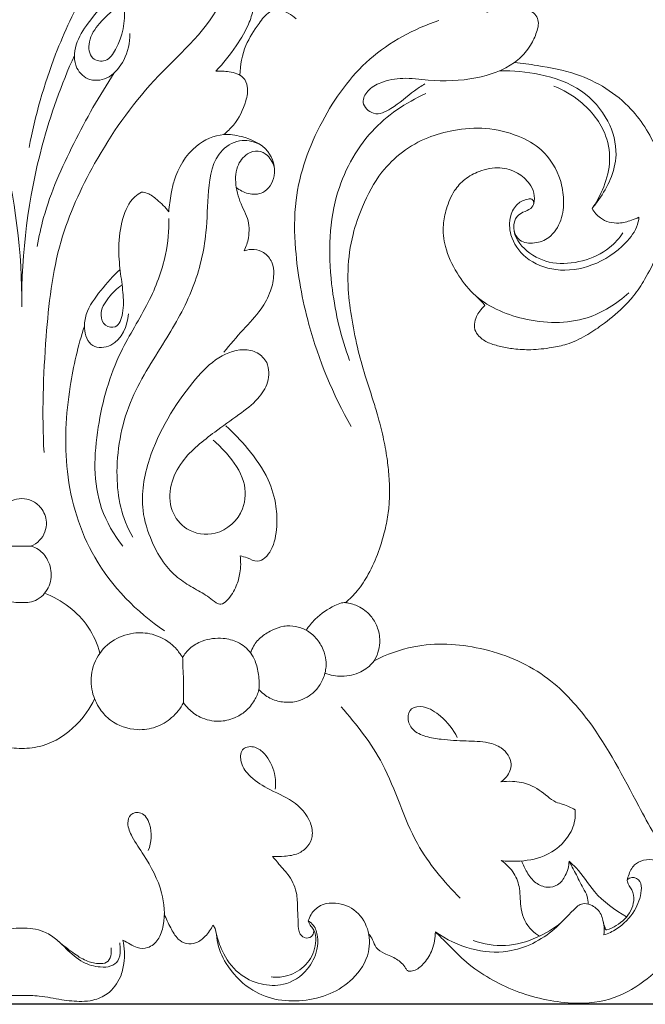
# Model space of a CAD drawing. Units: millimetres. Extents: x 0 to 1344, y 29 to 2267.
# Drawn here: x 673 to 774, y 1326 to 1484 of the extents above; entities that cross this region are included whole.
import ezdxf

# ---------------------------------------------------------------- set-up
doc = ezdxf.new("R2010")
doc.units = ezdxf.units.MM
doc.header["$MEASUREMENT"] = 0
doc.layers.get('0').update_dxf_attribs({"lineweight": 5})
doc.styles.add('Arial', font='arial.ttf')
doc.dimstyles.new('Default', dxfattribs={"dimtxt": 10, "dimasz": 7, "dimexe": 0.5, "dimexo": 0.5, "dimgap": 0.25, "dimtad": 1, "dimtoh": 1, "dimdec": 0, "dimzin": 1, "dimdsep": 46, "dimtxsty": 'Arial', "dimcen": 0.5, "dimazin": 0, "dimtfac": 1, "dimtdec": 4, "dimtix": 1, "dimtmove": 1, "dimatfit": 3, "dimfxl": 1, "dimtolj": 1, "dimtzin": 1, "dimarcsym": 0})

# ---------------------------------------------------------------- blocks, each defined once
blk = doc.blocks.new('*D7')
at = {"color": 0, "lineweight": -2, "transparency": 16777216}
for p, q in [((303.86, 1341.92), (303.86, 1671.32)), ((1042.86, 1341.92), (1042.86, 1671.32)), ((310.86, 1670.82), (1035.86, 1670.82))]:
    blk.add_line(p, q, dxfattribs=at)
at = {"color": 0, "transparency": 16777216}
for points in [[(310.86, 1671.98), (310.86, 1669.65), (303.86, 1670.82)], [(1035.86, 1671.98), (1035.86, 1669.65), (1042.86, 1670.82)]]:
    blk.add_solid(points, dxfattribs=at)
at = {"layer": 'Defpoints', "color": 0, "transparency": 16777216}
for p in [(1042.86, 1670.82), (303.86, 1341.42), (1042.86, 1341.42)]:
    blk.add_point(p, dxfattribs=at)
at = {"color": 0, "transparency": 16777216, "insert": (673.36, 1676.17), "char_height": 10, "attachment_point": 5, "style": 'Arial'}
blk.add_mtext('\\A1;739', dxfattribs=at)
blk = doc.blocks.new('*D8')
at = {"color": 0, "lineweight": -2, "transparency": 16777216}
for p, q in [((757.91, 1649.64), (287.42, 1649.64)), ((287.92, 1642.64), (287.92, 1332.94)), ((985.36, 1325.94), (287.42, 1325.94))]:
    blk.add_line(p, q, dxfattribs=at)
at = {"color": 0, "transparency": 16777216}
for points in [[(286.76, 1642.64), (289.09, 1642.64), (287.92, 1649.64)], [(286.76, 1332.94), (289.09, 1332.94), (287.92, 1325.94)]]:
    blk.add_solid(points, dxfattribs=at)
at = {"layer": 'Defpoints', "color": 0, "transparency": 16777216}
for p in [(758.41, 1649.64), (287.92, 1325.94), (985.86, 1325.94)]:
    blk.add_point(p, dxfattribs=at)
at = {"color": 0, "transparency": 16777216, "insert": (282.56, 1487.79), "char_height": 10, "attachment_point": 5, "rotation": 90, "style": 'Arial'}
blk.add_mtext('\\A1;324', dxfattribs=at)
blk = doc.blocks.new('N-277_739_324')
for points, knots in [([(698.99, 1506.79), (699.27, 1506.87), (700.06, 1507.05), (701.36, 1506.83), (702.86, 1506.47), (704, 1505.32), (704.37, 1503.36), (703.45, 1500.7), (701.59, 1497.79), (698.3, 1494.74), (694.61, 1490.87), (689.86, 1487.6), (686.09, 1484.37), (683.96, 1481.36), (684.21, 1478.06), (687.16, 1477.53), (689.41, 1481.06), (690.11, 1484.15), (689.8, 1486.4)], [0, 0, 0, 0, 1.355966, 3.679873, 6.021309, 8.371527, 10.677501, 14.867827, 20.94208, 26.52846, 35.504379, 45.566324, 53.051555, 58.29928, 62.393949, 65.487032, 69.26087, 79.766489, 79.766489, 79.766489, 79.766489]), ([(691.72, 1503.36), (688.79, 1498.9), (684.2, 1490.88), (677.97, 1477.83), (675.52, 1469.01), (674.53, 1463.89)], [0, 0, 0, 0, 24.657011, 42.577578, 66.611766, 66.611766, 66.611766, 66.611766]), ([(706.2, 1498.91), (706.39, 1498.92), (707.11, 1498.88), (708.65, 1497.92), (710.5, 1495.08), (711.39, 1490.92), (710.9, 1486.96), (709.9, 1483.48), (707.77, 1479.99), (705.81, 1477.46), (704.6, 1476.18)], [0, 0, 0, 0, 0.907902, 3.289785, 7.954888, 16.245995, 22.318242, 26.225639, 32.88908, 40.99172, 40.99172, 40.99172, 40.99172]), ([(791.21, 1482.98), (790.99, 1482.98), (789.78, 1482.95), (787.37, 1482.72), (783.9, 1482.95), (780.28, 1484.11), (776.71, 1485.8), (773.87, 1487.97), (771.96, 1490.29), (771.19, 1492.51), (771.05, 1494.54), (771.26, 1496.35), (771.93, 1498.12), (773.56, 1499.28), (775.52, 1499.68), (777.32, 1499.25), (778.47, 1497.95), (778.59, 1496.42), (778.55, 1494.78), (777.63, 1492.46), (777.64, 1489.5), (779.59, 1487.09), (782.26, 1485.8), (784.38, 1485.19), (785.61, 1485.04)], [0, 0, 0, 0, 0.987316, 5.590479, 11.165201, 16.913179, 23.011585, 29.347842, 33.246672, 36.668438, 40.016061, 42.530518, 45.07299, 48.501526, 51.213966, 54.153768, 56.623049, 58.595801, 61.067369, 64.160468, 70.089435, 73.545822, 77.896474, 83.609802, 83.609802, 83.609802, 83.609802]), ([(708.15, 1496.98), (707.71, 1493.54), (705.53, 1484.55), (694, 1475.07), (685.18, 1462.39), (678.76, 1448.4), (676.99, 1432.4), (676.6, 1421), (676.94, 1414.78)], [0, 0, 0, 0, 15.992145, 40.935339, 66.260523, 87.230049, 111.122434, 139.87567, 139.87567, 139.87567, 139.87567]), ([(690.76, 1482.24), (690.77, 1480.79), (690.14, 1478.12), (687.81, 1475.05), (684.3, 1474.35), (681.62, 1476.81), (681.84, 1480.69), (684.27, 1484.41), (686.9, 1487.49), (689, 1489.19), (689.69, 1489.7)], [0, 0, 0, 0, 6.705738, 12.216833, 16.977497, 21.281706, 27.017718, 33.165631, 41.651326, 45.605516, 45.605516, 45.605516, 45.605516]), ([(708.48, 1475.55), (708.53, 1477.18), (709.08, 1480.25), (711.19, 1483.45), (712.71, 1485.49), (714.01, 1486.1), (715.1, 1486.09), (716.32, 1485.56), (717.14, 1484.98), (717.51, 1484.61)], [0, 0, 0, 0, 7.522767, 13.869045, 17.705925, 18.922052, 20.340288, 22.564786, 24.960278, 24.960278, 24.960278, 24.960278]), ([(748.19, 1485.67), (748.77, 1485.92), (750.33, 1486.43), (752.4, 1486.58), (754.28, 1486.35), (755.43, 1485.85), (756.35, 1485.02), (756.59, 1483.87), (756.25, 1482.39), (755.59, 1480.89), (754.42, 1479.1), (751.75, 1476.59), (746.16, 1474.69), (739.96, 1474.52), (734.87, 1475.26), (731.44, 1474.61), (729.06, 1473.32), (727.8, 1470.98), (730.12, 1468.76), (733.53, 1470.42), (735.75, 1472.58), (737.67, 1473.79), (738.22, 1474.15)], [0, 0, 0, 0, 2.883037, 7.560204, 9.424178, 11.56975, 13.281651, 14.899289, 16.720609, 20.211033, 22.407692, 26.561767, 36.857877, 48.689136, 54.996849, 60.504316, 64.409355, 67.383358, 71.097596, 75.533654, 82.871001, 85.908005, 85.908005, 85.908005, 85.908005]), ([(740.49, 1484.36), (736.46, 1483.01), (728.74, 1478.87), (721.09, 1468.16), (717.12, 1457.32), (717.29, 1446.03), (719.56, 1433.53), (723.46, 1424.12), (726.39, 1418.96)], [0, 0, 0, 0, 19.609075, 38.965149, 59.57012, 71.640963, 90.625039, 118.019703, 118.019703, 118.019703, 118.019703]), ([(664.88, 1478.75), (666.99, 1474.06), (671.69, 1460.96), (673.42, 1446.99), (673.36, 1438.26)], [0, 0, 0, 0, 23.709741, 63.979766, 63.979766, 63.979766, 63.979766]), ([(681.84, 1478.75), (679.73, 1474.06), (675.03, 1460.96), (673.3, 1446.99), (673.36, 1438.26)], [0, 0, 0, 0, 23.709741, 63.979766, 63.979766, 63.979766, 63.979766]), ([(704.6, 1476.18), (705.32, 1476.27), (706.83, 1476.16), (709.01, 1475.58), (709.9, 1473.47), (709.36, 1470.7), (708.02, 1467.98), (706.43, 1466.45), (705.87, 1465.99)], [0, 0, 0, 0, 3.327632, 7.07702, 9.463185, 13.068549, 19.793319, 23.142395, 23.142395, 23.142395, 23.142395]), ([(750.28, 1476.26), (752.44, 1476.33), (756.99, 1475.84), (763.55, 1473.66), (767.95, 1468.64), (769.44, 1463.24), (768.3, 1458.8), (766.65, 1456.04), (765.54, 1454.55), (765.16, 1454.09)], [0, 0, 0, 0, 9.946415, 21.057128, 30.952543, 39.515311, 45.785306, 51.522961, 54.316331, 54.316331, 54.316331, 54.316331]), ([(752.67, 1477.61), (753.89, 1477.48), (757.25, 1476.99), (764.01, 1475.75), (771.5, 1471.11), (775.55, 1464.25), (776.82, 1460.1), (777.14, 1458.57)], [0, 0, 0, 0, 5.656493, 15.668296, 31.620779, 44.381342, 51.580414, 51.580414, 51.580414, 51.580414]), ([(688.25, 1475.92), (685.83, 1472.29), (681.61, 1464.72), (677.37, 1455.29), (676.11, 1449.53), (675.84, 1447.96)], [0, 0, 0, 0, 20.156305, 39.992162, 47.326095, 47.326095, 47.326095, 47.326095]), ([(765.16, 1454.09), (765.81, 1455.02), (767.06, 1457.31), (768.27, 1461.31), (767.54, 1466.72), (763.97, 1471.2), (760.53, 1473.2), (759, 1473.79)], [0, 0, 0, 0, 5.240658, 12.000764, 18.951435, 29.537232, 37.094197, 37.094197, 37.094197, 37.094197]), ([(738.39, 1472.59), (735.16, 1471.15), (728.75, 1466.8), (722.67, 1455.26), (722.71, 1442.01), (724.76, 1433.28), (726.13, 1429.62)], [0, 0, 0, 0, 16.294241, 34.578498, 57.745886, 75.777479, 75.777479, 75.777479, 75.777479]), ([(752.6, 1450.54), (752.76, 1449.97), (753.47, 1448.56), (755.98, 1448.36), (758.61, 1449.35), (760.37, 1452.14), (760.71, 1455.46), (760.04, 1459.5), (757.63, 1463.51), (753.02, 1466.06), (748.13, 1467.26), (743.12, 1466.84), (737.06, 1465.24), (731.45, 1461), (728.3, 1454.92), (726.42, 1449.62), (725.85, 1445.28), (725.85, 1440.86), (726.36, 1436.69), (727.3, 1431.83), (728.55, 1427.36), (729.74, 1423.77), (730.74, 1420.51), (731.54, 1417.37), (732.16, 1414.06), (732.51, 1410.91), (732.58, 1408.11), (732.43, 1405.32), (731.62, 1400.97), (730.05, 1396.51), (727.55, 1392.59), (726.13, 1391.19), (725.43, 1390.61)], [0, 0, 0, 0, 2.762747, 6.501398, 10.232065, 15.484587, 20.597619, 25.394727, 34.274439, 40.955951, 49.231136, 57.198884, 63.843186, 78.074757, 87.867933, 95.117856, 103.993177, 107.851009, 115.526955, 123.332183, 130.673735, 136.927255, 140.815706, 146.389251, 151.902226, 156.321983, 160.994755, 164.822275, 169.182821, 181.399899, 186.316936, 190.530719, 190.530719, 190.530719, 190.530719]), ([(711.81, 1464.33), (710.91, 1464.81), (708.65, 1465.45), (704.24, 1463.12), (703.21, 1456.87), (703.23, 1449.44), (701.21, 1440.96), (696.2, 1432.21), (690.01, 1422.97), (688.02, 1411.64), (689.36, 1404.31), (691.26, 1401.17)], [0, 0, 0, 0, 4.728751, 10.096181, 20.798693, 31.108827, 45.234491, 60.056458, 77.559205, 96.122712, 111.418879, 111.418879, 111.418879, 111.418879]), ([(707.89, 1457.48), (708.44, 1457.02), (709.8, 1456.31), (712.64, 1456.35), (714.59, 1459.58), (713.27, 1463.95), (709.38, 1465.67), (705.22, 1466.31), (700.6, 1464.12), (698.14, 1460.04), (697.33, 1456.22), (697.09, 1454.53), (697.01, 1453.54)], [0, 0, 0, 0, 3.31129, 6.911744, 11.886758, 18.151682, 25.626066, 30.03898, 37.396608, 47.556893, 50.79331, 55.403573, 55.403573, 55.403573, 55.403573]), ([(714.04, 1460.52), (713.87, 1461.3), (713.22, 1462.58), (711.4, 1463.56), (709.31, 1462.93), (707.72, 1460.67), (707.71, 1457.32), (708.69, 1454.59), (709.98, 1452.08), (710.02, 1449.64), (709.49, 1447.95), (709.17, 1447.29)], [0, 0, 0, 0, 3.650476, 6.200554, 8.878584, 12.921599, 18.070505, 23.671667, 26.266325, 31.008909, 34.395975, 34.395975, 34.395975, 34.395975]), ([(755.77, 1454.84), (755.89, 1455.41), (755.92, 1456.59), (754.98, 1458.39), (753.15, 1460.02), (750.19, 1460.9), (747.17, 1460.27), (744.65, 1458.93), (742.74, 1456.84), (741.71, 1454.24), (741.04, 1451.19), (741.41, 1447.53), (743.23, 1443.77), (746.83, 1438.93), (754.36, 1435.63), (763.81, 1435.38), (769.14, 1438.75), (771.06, 1440.51)], [0, 0, 0, 0, 2.674085, 5.205337, 9.153031, 13.688995, 18.897794, 22.95191, 26.71122, 31.692523, 35.663755, 41.087571, 48.253106, 54.710654, 68.558268, 84.398403, 96.405512, 96.405512, 96.405512, 96.405512]), ([(692.65, 1456.74), (692.26, 1456.52), (690.75, 1455.51), (689.36, 1452.25), (688.81, 1448.12), (689.17, 1444.15), (689.7, 1440.57), (689.82, 1437.67), (688.95, 1434.71), (686.57, 1435.09), (685.73, 1437.41), (687.26, 1439.79), (688.64, 1441.21), (689.46, 1441.75)], [0, 0, 0, 0, 2.078795, 8.226708, 15.395796, 21.291417, 26.618318, 31.815031, 35.580175, 37.999339, 40.735522, 45.451027, 49.971492, 49.971492, 49.971492, 49.971492]), ([(697.01, 1453.54), (696.48, 1454.28), (695.39, 1455.36), (693.89, 1456.49), (692.97, 1456.7), (692.65, 1456.74)], [0, 0, 0, 0, 4.210175, 7.044556, 8.504036, 8.504036, 8.504036, 8.504036]), ([(772.7, 1452.69), (772.66, 1452.28), (772.37, 1450.72), (770.01, 1447.63), (765.51, 1444.64), (759.5, 1443.73), (754.44, 1445.65), (751.87, 1449.33), (751.78, 1452.66), (752.94, 1454.94), (754.4, 1455.53), (755.53, 1455.72), (755.95, 1454.85), (755.25, 1453.88), (754.08, 1453.6), (752.8, 1452.73), (752.18, 1450.09), (754.54, 1446.82), (758.84, 1444.95), (763.7, 1445.42), (767.71, 1447.23), (769.53, 1449.29), (770.13, 1450.18)], [0, 0, 0, 0, 1.892993, 7.260999, 17.22804, 26.278023, 34.259918, 40.974345, 45.630111, 49.067155, 51.933806, 52.790439, 53.857622, 55.424125, 57.573064, 59.383183, 62.258531, 68.897017, 75.897183, 83.250394, 90.746256, 95.676816, 95.676816, 95.676816, 95.676816]), ([(765.16, 1454.09), (765.5, 1453.5), (766.63, 1452.14), (769.17, 1451.49), (771.26, 1452.1), (772.3, 1452.5), (772.7, 1452.69)], [0, 0, 0, 0, 3.122945, 7.889484, 11.025161, 13.05353, 13.05353, 13.05353, 13.05353]), ([(689.62, 1399.69), (688.19, 1401.54), (684.7, 1407.47), (685.14, 1418.9), (688.33, 1430.16), (693.85, 1438.57), (696.64, 1445.86), (697.06, 1450.56), (697.05, 1452.5)], [0, 0, 0, 0, 10.758908, 30.85876, 50.390292, 64.396824, 76.999924, 85.96988, 85.96988, 85.96988, 85.96988]), ([(747.92, 1438.45), (747.61, 1438.18), (747.1, 1437.63), (746.45, 1436.64), (746.24, 1435.76), (746.22, 1435.04), (746.32, 1434.33), (747.03, 1433.29), (748.51, 1432.37), (750.46, 1431.83), (752.74, 1431.41), (755.5, 1431.28), (758.36, 1431.6), (761.39, 1432.22), (764.09, 1433.51), (767.12, 1435.52), (769.72, 1437.66), (772.04, 1440.16), (773.86, 1442.96), (775.56, 1446.26), (776.55, 1449.42), (776.91, 1451.25), (777.01, 1451.9)], [0, 0, 0, 0, 1.905085, 3.469025, 5.401617, 5.962991, 6.774823, 8.674887, 11.525332, 14.669137, 17.942994, 22.196775, 27.384743, 31.200161, 36.402897, 41.049982, 47.992503, 51.873946, 56.747578, 63.344026, 68.962163, 71.968117, 71.968117, 71.968117, 71.968117]), ([(709.17, 1447.29), (709.68, 1447.46), (710.78, 1447.6), (712.5, 1447.06), (713.78, 1445.53), (714.03, 1443.23), (713.48, 1440.59), (711.79, 1437.49), (708.85, 1434.52), (706.91, 1432.15), (705.88, 1430.94)], [0, 0, 0, 0, 2.522085, 4.935746, 8.060761, 11.086187, 15.293029, 20.340086, 27.150138, 34.486586, 34.486586, 34.486586, 34.486586]), ([(689.19, 1444.26), (688.05, 1443.24), (686.07, 1440.97), (683.76, 1437.81), (683.23, 1434.58), (684.33, 1431.4), (689.12, 1431.88), (690.33, 1435.21), (690.54, 1437.12)], [0, 0, 0, 0, 7.061317, 13.992928, 17.42648, 22.218483, 26.680812, 35.555223, 35.555223, 35.555223, 35.555223]), ([(746.33, 1440.12), (746.66, 1439.82), (747.21, 1439.28), (747.71, 1438.7), (747.92, 1438.45)], [0, 0, 0, 0, 2.05573, 3.553913, 3.553913, 3.553913, 3.553913]), ([(683.44, 1435.14), (682.42, 1431.98), (680.65, 1424.26), (679.89, 1411.41), (684.31, 1396.77), (691.84, 1389.14), (696.33, 1386.07)], [0, 0, 0, 0, 15.335063, 36.441661, 58.738385, 83.825368, 83.825368, 83.825368, 83.825368]), ([(712.78, 1429.28), (712.41, 1429.91), (711.35, 1431.07), (708.17, 1431.65), (704.21, 1429.89), (698.83, 1423.88), (693.93, 1415.88), (692.23, 1406.45), (694.06, 1400.69), (696.11, 1396.94), (698.58, 1394.4), (701.13, 1392.89), (703.22, 1391.75), (704.42, 1390.66), (705.55, 1390.2), (706.89, 1391.38), (707.9, 1393.07), (708.62, 1395.59), (708.63, 1397.25), (708.51, 1398.17)], [0, 0, 0, 0, 3.349075, 6.840333, 14.186573, 22.087484, 43.954144, 56.746647, 64.692255, 71.325222, 76.36496, 80.790894, 84.986577, 87.21165, 88.40797, 90.132617, 94.461105, 97.775539, 102.024483, 102.024483, 102.024483, 102.024483]), ([(704.16, 1416.8), (704.93, 1416.15), (706.86, 1414.16), (709.48, 1410.6), (709.41, 1405.01), (705.13, 1401.05), (699.89, 1401.91), (697.1, 1405.41), (697.09, 1409.67), (699.49, 1414.35), (703.82, 1417.69), (708.11, 1420.72), (711.26, 1423.11), (712.96, 1425.59), (713.2, 1427.72), (712.97, 1428.78), (712.78, 1429.28)], [0, 0, 0, 0, 4.649709, 12.840572, 19.594287, 28.662202, 35.760181, 41.543588, 47.865035, 54.289266, 65.190367, 72.563047, 78.649405, 83.396974, 85.865843, 88.338597, 88.338597, 88.338597, 88.338597]), ([(708.51, 1398.17), (708.88, 1398.06), (709.82, 1397.85), (711.14, 1397.03), (712.66, 1397.81), (713.98, 1399.69), (714.5, 1402.66), (714.37, 1406.53), (713.06, 1411.01), (709.99, 1415.26), (707.47, 1417.96), (706.21, 1419.07)], [0, 0, 0, 0, 1.789551, 4.508894, 6.48164, 8.931789, 14.953768, 19.934844, 26.818067, 36.072294, 43.839119, 43.839119, 43.839119, 43.839119]), ([(671.9, 1399.71), (671.38, 1399.93), (669.97, 1400.81), (669.03, 1403.4), (670, 1405.84), (671.62, 1407.13), (672.8, 1407.38), (673.36, 1407.39)], [0, 0, 0, 0, 2.62833, 7.421853, 11.243007, 14.044254, 16.633075, 16.633075, 16.633075, 16.633075]), ([(674.82, 1399.71), (675.34, 1399.93), (676.75, 1400.81), (677.69, 1403.4), (676.72, 1405.84), (675.1, 1407.13), (673.92, 1407.38), (673.36, 1407.39)], [0, 0, 0, 0, 2.62833, 7.421853, 11.243007, 14.044254, 16.633075, 16.633075, 16.633075, 16.633075]), ([(673.36, 1390.66), (672.53, 1390.58), (671.06, 1390.8), (669.31, 1392.35), (668.35, 1394.7), (668.91, 1397.42), (670.34, 1399.07), (671.63, 1399.75), (672.58, 1399.72), (673.07, 1399.74), (673.36, 1399.73)], [0, 0, 0, 0, 3.865866, 6.322142, 10.551683, 14.919675, 18.377842, 20.382423, 21.372888, 22.687632, 22.687632, 22.687632, 22.687632]), ([(673.36, 1390.66), (674.19, 1390.58), (675.66, 1390.8), (677.41, 1392.35), (678.37, 1394.7), (677.81, 1397.42), (676.38, 1399.07), (675.09, 1399.75), (674.14, 1399.72), (673.64, 1399.74), (673.36, 1399.73)], [0, 0, 0, 0, 3.865866, 6.322142, 10.551683, 14.919675, 18.377842, 20.382423, 21.372888, 22.687632, 22.687632, 22.687632, 22.687632]), ([(685.95, 1382.51), (685.54, 1383.98), (683.72, 1388.19), (679.79, 1391.04), (677.04, 1392.15)], [0, 0, 0, 0, 7.058364, 20.730179, 20.730179, 20.730179, 20.730179]), ([(719.16, 1386.18), (719.57, 1386.82), (720.85, 1388.45), (722.93, 1389.8), (724.59, 1390.54), (725.36, 1390.67), (726.38, 1390.49), (728.01, 1389.93), (729.69, 1388.48), (730.81, 1386.43), (731.08, 1384.41), (730.75, 1382.53), (729.89, 1380.73), (727.82, 1379.23), (725, 1378.57), (723.02, 1378.94), (722.16, 1379.26)], [0, 0, 0, 0, 3.533096, 9.451137, 11.212968, 11.90905, 12.981833, 15.951998, 19.811525, 22.885599, 26.544062, 28.984489, 31.615403, 35.556331, 40.331765, 44.593496, 44.593496, 44.593496, 44.593496]), ([(684.51, 1377.98), (684.54, 1379.25), (685.1, 1381.78), (687.72, 1384.62), (691.06, 1385.9), (694.62, 1385.72), (697.04, 1384.4), (698.44, 1383.02), (698.87, 1382.28), (699.35, 1381.73), (699.21, 1380.63), (699.4, 1379.21), (699.35, 1377.02), (699.38, 1375.46), (699.39, 1374.5)], [0, 0, 0, 0, 5.821063, 11.438138, 17.14452, 21.770245, 27.50161, 29.407596, 30.710594, 31.504793, 32.639889, 35.49592, 38.227811, 42.691224, 42.691224, 42.691224, 42.691224]), ([(710.21, 1382.5), (710.32, 1382.89), (710.72, 1383.92), (711.98, 1385.24), (713.68, 1386.27), (715.24, 1386.83), (716.79, 1386.95), (718.02, 1386.66), (719.5, 1386.09), (720.84, 1384.92), (721.9, 1383.22), (722.44, 1381.25), (722.28, 1379.27), (721.49, 1377.43), (720.01, 1375.67), (717.82, 1374.59), (715.34, 1374.51), (713.21, 1375.14), (712.03, 1376.07), (711.52, 1376.62)], [0, 0, 0, 0, 1.869721, 5.015936, 8.183769, 11.017936, 12.561163, 15.274675, 16.768011, 19.872278, 23.249137, 25.901281, 29.144204, 32.217362, 34.99283, 39.631859, 42.953111, 46.239467, 49.705837, 49.705837, 49.705837, 49.705837]), ([(699.24, 1381.77), (699.55, 1382.31), (700.43, 1383.44), (702.69, 1384.72), (705.47, 1385.07), (708.28, 1384.37), (710.05, 1382.93), (711.1, 1381.03), (711.5, 1379.01), (711.73, 1376.77), (710.83, 1374.73), (709.51, 1373.11), (707.51, 1371.9), (704.93, 1371.29), (702.24, 1371.92), (700.38, 1373.23), (699.62, 1374.16), (699.39, 1374.5)], [0, 0, 0, 0, 2.904233, 6.45391, 11.703644, 15.396452, 19.601674, 21.769391, 25.319489, 29.041795, 31.878685, 35.362253, 38.579442, 42.488699, 47.284843, 50.861434, 52.774643, 52.774643, 52.774643, 52.774643]), ([(730.06, 1381.26), (732.07, 1382.29), (737.65, 1384.33), (747.47, 1383.81), (757.65, 1379.63), (766.24, 1370.3), (771.74, 1359.49), (776.98, 1349.82), (782.44, 1343.99), (788.29, 1341.44), (793.43, 1341.46), (796.58, 1342.29), (798.3, 1342.96), (798.74, 1343.52), (798.88, 1343.74)], [0, 0, 0, 0, 10.402603, 26.93399, 44.179913, 59.842569, 84.237819, 100.061446, 110.4579, 120.505848, 128.51022, 133.636564, 135.633384, 136.811498, 136.811498, 136.811498, 136.811498]), ([(699.39, 1374.5), (698.9, 1373.6), (697.63, 1371.99), (694.99, 1370.4), (691.44, 1369.91), (688.05, 1371.04), (685.75, 1373.56), (684.71, 1375.81), (684.52, 1377.41), (684.51, 1377.98)], [0, 0, 0, 0, 4.701803, 9.248879, 13.865872, 20.883248, 24.669314, 29.383514, 32.04081, 32.04081, 32.04081, 32.04081]), ([(661.63, 1375.13), (662.37, 1373.59), (664.62, 1370.39), (668.98, 1367.54), (672.26, 1367.14), (673.36, 1367.13)], [0, 0, 0, 0, 7.864132, 17.806273, 22.878398, 22.878398, 22.878398, 22.878398]), ([(685.09, 1375.13), (684.35, 1373.59), (682.1, 1370.39), (677.74, 1367.54), (674.46, 1367.14), (673.36, 1367.13)], [0, 0, 0, 0, 7.864132, 17.806273, 22.878398, 22.878398, 22.878398, 22.878398]), ([(743.91, 1343.04), (741.32, 1345.7), (735.73, 1352.19), (732.62, 1364.27), (727.26, 1370.98), (724.76, 1373.83)], [0, 0, 0, 0, 17.163558, 38.670063, 56.157952, 56.157952, 56.157952, 56.157952]), ([(750.46, 1361.75), (750.81, 1361.97), (751.67, 1362.73), (752.57, 1364.94), (750.88, 1367.34), (748.04, 1368.29), (744.73, 1368.32), (741.36, 1368.5), (738.44, 1368.98), (736.21, 1369.91), (735.33, 1371.85), (735.91, 1373.91), (738.56, 1373.97), (741.16, 1372.21), (742.82, 1370.23), (743.46, 1368.93)], [0, 0, 0, 0, 1.899127, 5.257687, 9.917934, 13.393835, 18.885234, 25.081585, 28.939519, 32.656745, 35.570319, 38.113232, 41.005928, 45.88171, 52.560318, 52.560318, 52.560318, 52.560318]), ([(713.74, 1349.74), (714.37, 1349.7), (715.75, 1349.76), (717.79, 1350.04), (719.44, 1351.24), (720.31, 1353.1), (719.83, 1356.02), (717.04, 1358.93), (713.09, 1360.47), (710, 1362.51), (708.41, 1364.8), (708.67, 1367.42), (711.02, 1367.56), (712.92, 1365.98), (714.16, 1363.49), (714.26, 1361.41), (714.17, 1360.56)], [0, 0, 0, 0, 2.943293, 6.36922, 9.296681, 11.963013, 15.413953, 22.285821, 29.366768, 35.021379, 39.022394, 41.995697, 44.855807, 47.696695, 53.176893, 57.131176, 57.131176, 57.131176, 57.131176]), ([(762.41, 1357.28), (761.79, 1357.61), (760.8, 1358.12), (759.16, 1358.45), (757.53, 1359.82), (755.4, 1361.4), (752.66, 1361.92), (751.08, 1361.84), (750.46, 1361.75)], [0, 0, 0, 0, 3.249339, 5.122356, 7.560406, 12.870782, 17.209777, 20.1187, 20.1187, 20.1187, 20.1187]), ([(750.52, 1349.08), (751.35, 1348.98), (753.69, 1348.92), (757.9, 1349.54), (761.5, 1352.53), (762.52, 1355.64), (762.45, 1356.96), (762.41, 1357.28)], [0, 0, 0, 0, 3.857108, 10.784336, 19.229837, 23.841485, 25.314894, 25.314894, 25.314894, 25.314894]), ([(689.63, 1336.28), (690.02, 1336.04), (690.79, 1335.64), (692.03, 1334.91), (693.83, 1334.9), (695.53, 1336.36), (696.51, 1339.55), (696.15, 1344.51), (693.61, 1349.11), (691.27, 1352.53), (690.24, 1354.75), (690.71, 1356.74), (692.95, 1357.06), (694.43, 1354.28), (694.26, 1352.02), (693.71, 1350.71)], [0, 0, 0, 0, 2.12327, 4.022397, 6.592298, 9.803364, 13.587164, 21.642496, 32.038038, 37.340179, 40.897411, 43.06467, 45.599789, 49.078754, 55.603425, 55.603425, 55.603425, 55.603425]), ([(720.34, 1337.92), (720.37, 1337.63), (720.31, 1336.88), (719.1, 1336.4), (717.86, 1337.33), (717.88, 1339.14), (717.71, 1341.23), (717.77, 1343.87), (716.66, 1346.51), (714.94, 1348.26), (714.08, 1349.33), (713.74, 1349.74)], [0, 0, 0, 0, 1.353689, 3.055583, 4.832444, 7.564304, 10.845242, 14.687974, 19.598659, 23.537653, 25.969722, 25.969722, 25.969722, 25.969722]), ([(739.93, 1337.62), (740.6, 1336.95), (742.14, 1335.45), (745.73, 1331.69), (752.2, 1327.91), (760.38, 1325.86), (767.97, 1326.28), (774.85, 1330.1), (780.41, 1336.33), (780.2, 1343.82), (777.95, 1347.65), (775.5, 1349.28), (773.5, 1349.31), (771.76, 1348.42), (771.09, 1347), (770.64, 1345.46), (771.79, 1344.35), (772.05, 1342.07), (770.58, 1339.43), (768.59, 1338.25), (767.52, 1337.91)], [0, 0, 0, 0, 4.394118, 9.92496, 23.933068, 38.179196, 48.500883, 58.029547, 74.119403, 83.796304, 90.528169, 93.868814, 96.885884, 99.335287, 102.388918, 103.965833, 106.230154, 108.936425, 114.015653, 119.196882, 119.196882, 119.196882, 119.196882]), ([(756.71, 1336.92), (756.26, 1337.18), (754.78, 1338.27), (753.47, 1341.11), (753.68, 1344.36), (752.71, 1347.21), (751.34, 1348.54), (750.52, 1349.08)], [0, 0, 0, 0, 2.416872, 8.363245, 13.374039, 17.332529, 21.838617, 21.838617, 21.838617, 21.838617]), ([(753.82, 1349.03), (754.04, 1348.39), (754.66, 1347.13), (755.91, 1345.41), (757.84, 1344.62), (759.8, 1345.04), (761.05, 1346.77), (761.43, 1348.18), (761.46, 1348.98)], [0, 0, 0, 0, 3.128048, 6.511754, 9.548439, 12.182782, 15.137745, 18.818414, 18.818414, 18.818414, 18.818414]), ([(761.46, 1348.98), (761.8, 1348.34), (762.57, 1346.91), (763.51, 1345.01), (764.42, 1343.42), (764.54, 1342.5), (764.55, 1342.08)], [0, 0, 0, 0, 3.333347, 7.5313, 9.797127, 11.719567, 11.719567, 11.719567, 11.719567]), ([(761.46, 1348.98), (761.84, 1348.64), (763.43, 1347.21), (765.59, 1343.38), (768.81, 1341.14), (770.7, 1340.02)], [0, 0, 0, 0, 2.373547, 9.814157, 19.933498, 19.933498, 19.933498, 19.933498]), ([(770.84, 1346.02), (771.05, 1346.19), (771.74, 1346.58), (773.13, 1345.84), (773.11, 1343.56), (772.09, 1340.73), (769.72, 1338.26), (767.77, 1337.35), (767.06, 1337.11)], [0, 0, 0, 0, 1.236201, 3.434915, 5.694611, 10.924045, 17.298263, 20.763444, 20.763444, 20.763444, 20.763444]), ([(704.12, 1338.71), (704.25, 1338.53), (704.73, 1337.78), (704.75, 1335.5), (706.34, 1331.95), (709.55, 1328.45), (714.08, 1326.52), (718.62, 1326.35), (723.01, 1327.41), (726.97, 1329.95), (729.5, 1333.84), (729.33, 1338.2), (727.12, 1341.49), (723.93, 1342.45), (721.3, 1342.02), (720.02, 1340.7), (719.58, 1339.72), (719.47, 1339.36)], [0, 0, 0, 0, 1.022784, 4.063962, 10.118864, 18.608008, 25.364146, 32.271159, 39.241248, 45.911088, 53.639699, 59.381341, 65.126848, 70.71036, 73.756486, 76.969928, 78.686834, 78.686834, 78.686834, 78.686834]), ([(767.06, 1337.11), (767.12, 1337.66), (767.09, 1338.85), (766.64, 1340.75), (765.23, 1341.97), (763.44, 1342.36), (761.46, 1340.51), (758.44, 1336.99), (752.46, 1333.95), (745.47, 1334.58), (741.67, 1336.37), (739.93, 1337.62)], [0, 0, 0, 0, 2.53293, 5.490328, 8.685804, 10.645327, 13.331098, 20.125824, 32.870452, 41.866242, 51.77263, 51.77263, 51.77263, 51.77263]), ([(696.3, 1340.49), (696.58, 1339.72), (697.28, 1338.35), (698.26, 1336.52), (699.83, 1335.54), (701.56, 1335.76), (703.07, 1336.92), (703.83, 1338.04), (704.12, 1338.71)], [0, 0, 0, 0, 3.755536, 7.109126, 9.397484, 11.84901, 14.620737, 17.974326, 17.974326, 17.974326, 17.974326]), ([(673.36, 1338.19), (672.77, 1338.22), (671.55, 1338.15), (669.66, 1337.69), (667.84, 1336.54), (665.98, 1334.64), (663.8, 1332.62), (661.12, 1331.89), (659.09, 1331.92), (657.64, 1332.93), (657.46, 1334.49), (657.52, 1335.47), (657.6, 1335.86)], [0, 0, 0, 0, 2.740196, 5.579394, 8.921693, 12.465164, 17.89757, 22.319171, 24.954895, 27.066683, 29.796048, 31.642492, 31.642492, 31.642492, 31.642492]), ([(673.36, 1338.19), (673.95, 1338.22), (675.17, 1338.15), (677.06, 1337.69), (678.88, 1336.54), (680.74, 1334.64), (682.92, 1332.62), (685.6, 1331.89), (687.63, 1331.92), (689.08, 1332.93), (689.26, 1334.49), (689.2, 1335.47), (689.12, 1335.86)], [0, 0, 0, 0, 2.740196, 5.579394, 8.921693, 12.465164, 17.89757, 22.319171, 24.954895, 27.066683, 29.796048, 31.642492, 31.642492, 31.642492, 31.642492]), ([(719.47, 1339.36), (719.78, 1339.17), (720.59, 1338.52), (721.08, 1336.79), (720.94, 1334.27), (719.38, 1331.1), (715.86, 1328.81), (711.68, 1329), (707.93, 1330.81), (705.69, 1334.04), (704.89, 1336.38), (704.69, 1337.31)], [0, 0, 0, 0, 1.687585, 4.624376, 7.81815, 13.279564, 20.275933, 25.799425, 31.930284, 38.84583, 43.25851, 43.25851, 43.25851, 43.25851]), ([(719.47, 1339.36), (719.52, 1339.2), (719.67, 1338.77), (720.79, 1337.64), (720.79, 1334.75), (718.97, 1331.83), (716.18, 1330.33), (714.26, 1330.27), (713.52, 1330.36)], [0, 0, 0, 0, 0.802281, 2.053733, 7.182862, 12.311992, 17.543812, 21.010794, 21.010794, 21.010794, 21.010794]), ([(760.18, 1339.1), (759.01, 1338.15), (756.18, 1336.43), (751.25, 1335.03), (747.69, 1335.63), (746.04, 1336.2)], [0, 0, 0, 0, 6.989055, 15.101016, 23.123216, 23.123216, 23.123216, 23.123216]), ([(767.52, 1337.91), (767.47, 1337.92), (767.31, 1337.99), (767.17, 1338.55), (766.99, 1338.98), (766.94, 1339.35)], [0, 0, 0, 0, 0.261236, 0.720195, 2.477005, 2.477005, 2.477005, 2.477005]), ([(729.19, 1337.31), (729.42, 1336.99), (729.9, 1336.3), (730.33, 1334.93), (731.88, 1333.97), (733.73, 1333.37), (734.9, 1332.26), (735.37, 1331.34), (735.99, 1331.21), (737.03, 1331.51), (738.36, 1332.72), (739.63, 1334.82), (739.94, 1336.65), (739.93, 1337.62)], [0, 0, 0, 0, 1.813271, 3.869622, 6.398599, 9.75146, 12.872781, 13.625158, 14.236068, 15.611688, 18.462485, 22.309647, 26.777167, 26.777167, 26.777167, 26.777167]), ([(673.36, 1327.37), (672.42, 1327.38), (670.25, 1327.33), (667.07, 1326.66), (664.18, 1326.33), (661.65, 1326.55), (659.2, 1327.63), (657.47, 1329.93), (656.74, 1333.01), (656.82, 1335.05), (657.09, 1336.28)], [0, 0, 0, 0, 4.332658, 9.981968, 14.94758, 17.73942, 21.614387, 26.924796, 30.290703, 36.118204, 36.118204, 36.118204, 36.118204]), ([(673.36, 1327.37), (674.3, 1327.38), (676.47, 1327.33), (679.64, 1326.66), (682.54, 1326.33), (685.07, 1326.55), (687.52, 1327.63), (689.25, 1329.93), (689.98, 1333.01), (689.9, 1335.05), (689.63, 1336.28)], [0, 0, 0, 0, 4.332658, 9.981968, 14.94758, 17.73942, 21.614387, 26.924796, 30.290703, 36.118204, 36.118204, 36.118204, 36.118204]), ([(687.73, 1335.02), (687.81, 1334.6), (687.77, 1333.76), (687.11, 1332.46), (685.4, 1332.47), (683.53, 1332.92), (681.45, 1334.32), (680.04, 1335.4), (679.33, 1336.04)], [0, 0, 0, 0, 1.963033, 3.846566, 5.979794, 9.023665, 12.878056, 17.283961, 17.283961, 17.283961, 17.283961])]:
    blk.add_open_spline(points, degree=3, knots=knots)

msp = doc.modelspace()

# ---------------------------------------------------------------- block references
msp.add_blockref('N-277_739_324', (0, 0))

# ---------------------------------------------------------------- dimensions: what is measured, and where the dimension line sits
dim = msp.add_linear_dim(base=(1042.86, 1670.82), p1=(303.86, 1341.42), p2=(1042.86, 1341.42), dimstyle='Default')
dim.commit()
dim.dimension.update_dxf_attribs({"geometry": '*D7', "text_midpoint": (673.36, 1676.17)})
dim = msp.add_linear_dim(base=(287.92, 1325.94), p1=(758.41, 1649.64), p2=(985.86, 1325.94), angle=90, dimstyle='Default')
dim.commit()
dim.dimension.update_dxf_attribs({"geometry": '*D8', "text_midpoint": (282.56, 1487.79)})

doc.saveas('drawing.dxf')
